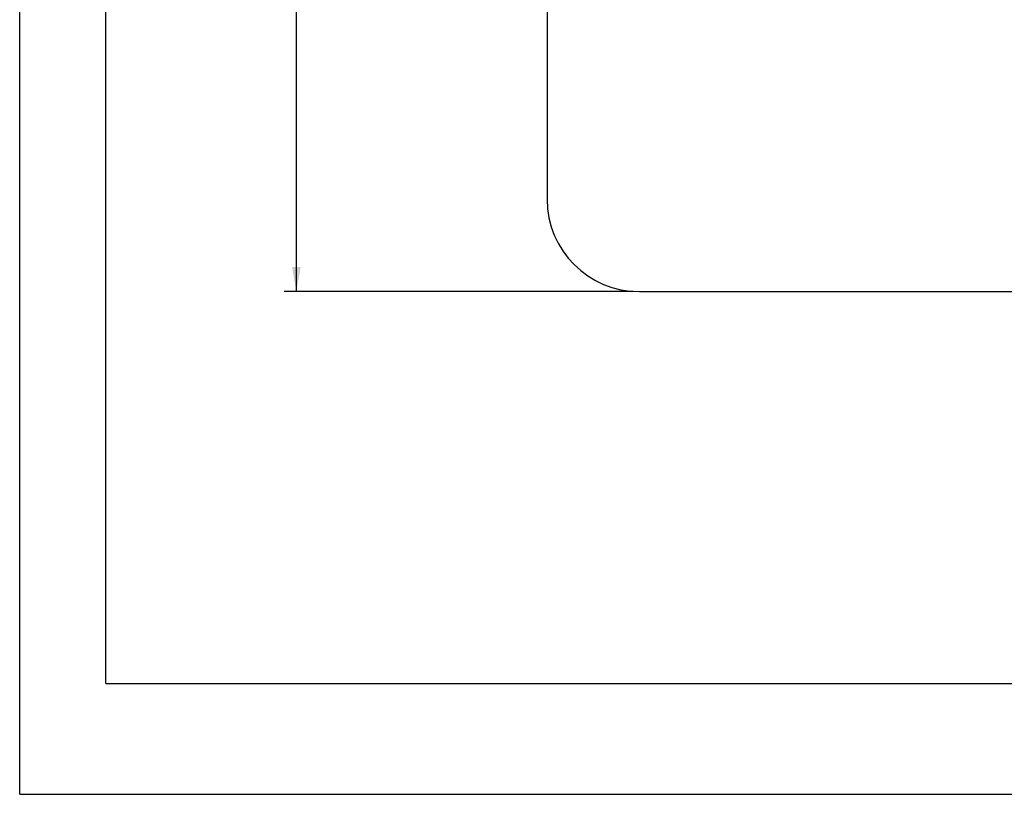
# Model space of a CAD drawing. Units: millimetres. Extents: x 0 to 297, y 0 to 210.
# Drawn here: x 0 to 80, y 0 to 63 of the extents above; entities that cross this region are included whole.
import ezdxf

# ---------------------------------------------------------------- set-up
doc = ezdxf.new("R2010")
doc.units = ezdxf.units.MM
doc.header["$LTSCALE"] = 16.335
doc.layers.get('0').update_dxf_attribs({"linetype": 'CONTINUOUS'})
doc.layers.add('00_COMPONENTI', color=7, linetype='CONTINUOUS')
doc.styles.get("Standard").update_dxf_attribs({"font": 'txt', "width": 1.15})
doc.dimstyles.new('DIMSTYLE_2', dxfattribs={"dimtxt": 2, "dimasz": 2, "dimexe": 0.18, "dimexo": 0.0625, "dimgap": 0.09, "dimtad": 1, "dimlfac": 2, "dimdsep": 46, "dimtxsty": 'Standard', "dimblk": '_FILLED', "dimblk1": '_FILLED', "dimblk2": '_FILLED', "dimcen": 0.09, "dimadec": 0, "dimazin": 0, "dimtp": 0.15, "dimtm": 0.15, "dimtfac": 1, "dimtofl": 0, "dimtmove": 0, "dimatfit": 3, "dimldrblk": '_FILLED', "dimfxl": 0, "dimtolj": 1, "dimarcsym": 0})

# ---------------------------------------------------------------- blocks, each defined once
blk = doc.blocks.new('_FILLED')
at = {"color": 0, "linetype": 'ByBlock'}
blk.add_solid([(0, 0), (-1, 0.175), (-1, -0.175)], dxfattribs=at)
blk = doc.blocks.new('*D7')
at = {"color": 2, "linetype": 'Continuous'}
for p, q in [((38.301, 91.815), (21.458, 91.815)), ((22.458, 91.815), (22.458, 66.315)), ((22.458, 40.815), (22.458, 66.315)), ((49.801, 40.815), (21.458, 40.815))]:
    blk.add_line(p, q, dxfattribs=at)
at = {"color": 2, "linetype": 'Continuous', "xscale": 2, "yscale": 2, "zscale": 2}
for p, rotation in [((22.458, 91.815), 90), ((22.458, 40.815), 270)]:
    blk.add_blockref('_FILLED', p, dxfattribs=dict(at, rotation=rotation))

msp = doc.modelspace()

# ---------------------------------------------------------------- linework, layer by layer
at = {"color": 7, "linetype": 'Continuous'}
for p, q in [((0, 0), (0, 210)), ((7, 9), (7, 207.5)), ((7, 9), (292, 9)), ((0, 0), (297, 0))]:
    msp.add_line(p, q, dxfattribs=at)
at = {"layer": '00_COMPONENTI', "color": 7, "linetype": 'Continuous'}
for p, q in [((42.8013, 90.8145), (42.8013, 48.3145)), ((50.3013, 40.8145), (115.3013, 40.8145))]:
    msp.add_line(p, q, dxfattribs=at)
msp.add_arc((50.3013, 48.3145), 7.5, 180, 270, dxfattribs=at)

# ---------------------------------------------------------------- dimensions: what is measured, and where the dimension line sits
at = {"color": 2, "linetype": 'Continuous'}
dim = msp.add_linear_dim(base=(22.4585, 91.8145), p1=(49.8013, 40.8145), p2=(38.3013, 91.8145), angle=90, dimstyle='DIMSTYLE_2', dxfattribs=at)
dim.commit()
dim.dimension.update_dxf_attribs({"geometry": '*D7', "text_midpoint": (21.9585, 64.8655), "dimtype": 160})

doc.saveas('drawing.dxf')
